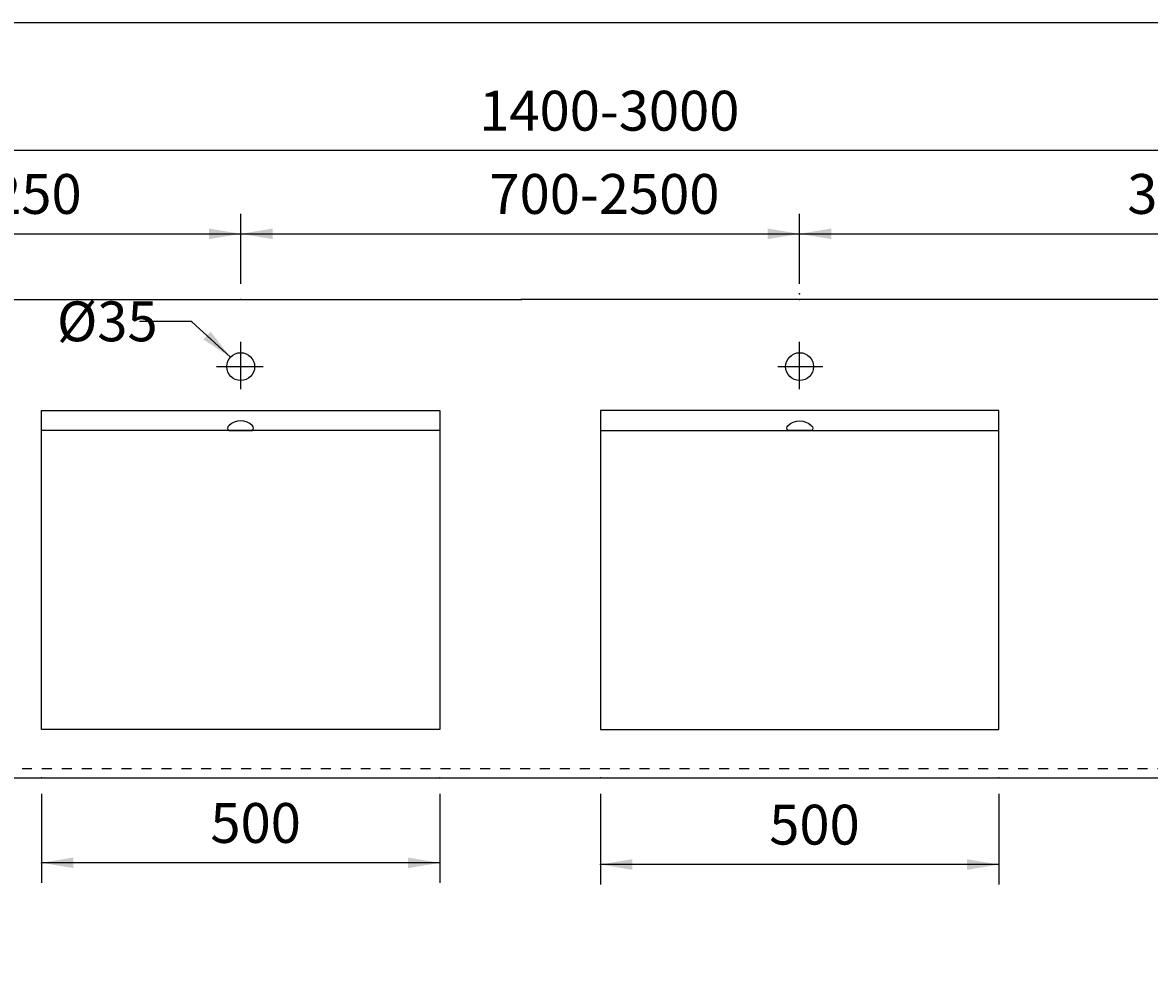
# Model space of a CAD drawing. Extents: x -657 to 3324, y -792 to 1964.
# Drawn here: x 311 to 1725, y 758 to 1964 of the extents above; entities that cross this region are included whole.
import ezdxf

# ---------------------------------------------------------------- set-up
doc = ezdxf.new("R2010")
doc.units = 0
doc.header["$LTSCALE"] = 100
doc.linetypes.add('VERDECKT', pattern=[0.25, 0.125, -0.125])
doc.layers.add('LAYER01', color=7, linetype='CONTINUOUS')
doc.dimstyles.get("Standard").update_dxf_attribs({"dimtxt": 0.18, "dimasz": 0.18, "dimexe": 0.18, "dimexo": 0.0625, "dimgap": 0.09, "dimtad": 0, "dimtih": 1, "dimtoh": 1, "dimzin": 0, "dimcen": 0.09, "dimazin": 3, "dimtfac": 1, "dimtofl": 0, "dimtmove": 0, "dimatfit": 3})

# ---------------------------------------------------------------- blocks, each defined once
blk = doc.blocks.new('*D1')
at = {"layer": 'LAYER01', "color": 7}
for p, q in [((1285.695113, 1643.899793), (1285.695113, 1724.275947)), ((2185.150655, 1643.899793), (2185.150655, 1724.275947)), ((1285.695113, 1699.275947), (2185.150655, 1699.275947))]:
    blk.add_line(p, q, dxfattribs=at)
for p in [(2185.150655, 1699.275947), (1285.695113, 1623.899793), (2185.150655, 1623.899793)]:
    blk.add_point(p, dxfattribs=at)
for points in [[(1325.695113, 1692.609547), (1285.695113, 1699.275947), (1325.695113, 1705.942347)], [(2145.150655, 1692.609547), (2185.150655, 1699.275947), (2145.150655, 1705.942347)]]:
    blk.add_solid(points, dxfattribs=at)
at = {"layer": 'LAYER01', "color": 7, "linetype": 'CONTINUOUS'}
blk.add_text('350-1250', height=50, dxfattribs=at).set_placement((1696.869282, 1724.275947))
blk = doc.blocks.new('*D2')
at = {"layer": 'LAYER01', "color": 7}
for p, q in [((-315.093026, 1643.899793), (-315.093026, 1828.691952)), ((2185.150655, 1643.899793), (2185.150655, 1828.691952)), ((2185.150655, 1803.691952), (-315.093026, 1803.691952))]:
    blk.add_line(p, q, dxfattribs=at)
for p in [(-315.093026, 1803.691952), (-315.093026, 1623.899793), (2185.150655, 1623.899793)]:
    blk.add_point(p, dxfattribs=at)
for points in [[(-275.093026, 1810.358352), (-315.093026, 1803.691952), (-275.093026, 1797.025552)], [(2145.150655, 1810.358352), (2185.150655, 1803.691952), (2145.150655, 1797.025552)]]:
    blk.add_solid(points, dxfattribs=at)
at = {"layer": 'LAYER01', "color": 7, "linetype": 'CONTINUOUS'}
blk.add_text('1400-3000', height=50, dxfattribs=at).set_placement((883.624012, 1828.691952))
blk = doc.blocks.new('*D4')
at = {"layer": 'LAYER01', "color": 7}
for p, q in [((1035.665467, 996.71093), (1035.665467, 883.120685)), ((1535.665467, 996.71093), (1535.665467, 883.120685)), ((1535.665467, 908.120685), (1035.665467, 908.120685))]:
    blk.add_line(p, q, dxfattribs=at)
for p in [(1035.665467, 1016.71093), (1535.665467, 1016.71093), (1035.665467, 908.120685)]:
    blk.add_point(p, dxfattribs=at)
for points in [[(1075.665467, 914.787085), (1035.665467, 908.120685), (1075.665467, 901.454285)], [(1495.665467, 914.787085), (1535.665467, 908.120685), (1495.665467, 901.454285)]]:
    blk.add_solid(points, dxfattribs=at)
at = {"layer": 'LAYER01', "color": 7, "linetype": 'CONTINUOUS'}
blk.add_text('500', height=50, dxfattribs=at).set_placement((1247.579801, 933.120685))
blk = doc.blocks.new('*D43')
at = {"layer": 'LAYER01', "color": 7}
for p, q in [((-315.093026, 1636.71093), (-315.093026, 1724.275947)), ((584.362515, 1636.71093), (584.362515, 1724.275947)), ((-315.093026, 1699.275947), (584.362515, 1699.275947))]:
    blk.add_line(p, q, dxfattribs=at)
for p in [(584.362515, 1699.275947), (-315.093026, 1616.71093), (584.362515, 1616.71093)]:
    blk.add_point(p, dxfattribs=at)
for points in [[(-275.093026, 1692.609547), (-315.093026, 1699.275947), (-275.093026, 1705.942347)], [(544.362515, 1692.609547), (584.362515, 1699.275947), (544.362515, 1705.942347)]]:
    blk.add_solid(points, dxfattribs=at)
at = {"layer": 'LAYER01', "color": 7, "linetype": 'CONTINUOUS'}
blk.add_text('350-1250', height=50, dxfattribs=at).set_placement((96.081142, 1724.275947))
blk = doc.blocks.new('*D48')
at = {"layer": 'LAYER01', "color": 7}
for p, q in [((334.392161, 996.71093), (334.392161, 885.236555)), ((834.392161, 996.71093), (834.392161, 885.236555)), ((834.392161, 910.236555), (334.392161, 910.236555))]:
    blk.add_line(p, q, dxfattribs=at)
for p in [(334.392161, 1016.71093), (834.392161, 1016.71093), (334.392161, 910.236555)]:
    blk.add_point(p, dxfattribs=at)
for points in [[(374.392161, 916.902955), (334.392161, 910.236555), (374.392161, 903.570155)], [(794.392161, 916.902955), (834.392161, 910.236555), (794.392161, 903.570155)]]:
    blk.add_solid(points, dxfattribs=at)
at = {"layer": 'LAYER01', "color": 7, "linetype": 'CONTINUOUS'}
blk.add_text('500', height=50, dxfattribs=at).set_placement((546.306494, 935.236555))
blk = doc.blocks.new('*D49')
at = {"layer": 'LAYER01', "color": 7}
for p, q in [((584.362515, 1636.71093), (584.362515, 1724.275947)), ((1285.695113, 1636.71093), (1285.695113, 1724.275947)), ((584.362515, 1699.275947), (1285.695113, 1699.275947))]:
    blk.add_line(p, q, dxfattribs=at)
for p in [(1285.695113, 1699.275947), (584.362515, 1616.71093), (1285.695113, 1616.71093)]:
    blk.add_point(p, dxfattribs=at)
for points in [[(624.362515, 1692.609547), (584.362515, 1699.275947), (624.362515, 1705.942347)], [(1245.695113, 1692.609547), (1285.695113, 1699.275947), (1245.695113, 1705.942347)]]:
    blk.add_solid(points, dxfattribs=at)
at = {"layer": 'LAYER01', "color": 7, "linetype": 'CONTINUOUS'}
blk.add_text('700-2500', height=50, dxfattribs=at).set_placement((896.475212, 1724.275947))
blk = doc.blocks.new('*D50')
at = {"layer": 'LAYER01', "color": 7}
for p, q in [((522.70451, 1589.434611), (457.510123, 1589.434611)), ((571.492964, 1544.47895), (522.70451, 1589.434611))]:
    blk.add_line(p, q, dxfattribs=at)
for p in [(522.70451, 1589.434611), (584.362515, 1532.620423)]:
    blk.add_point(p, dxfattribs=at)
blk.add_solid([(546.5942, 1576.486643), (571.492964, 1544.47895), (537.559493, 1566.681663)], dxfattribs=at)
at = {"layer": 'LAYER01', "color": 7, "linetype": 'CONTINUOUS'}
blk.add_text('%%c35', height=50, dxfattribs=at).set_placement((353.747361, 1564.434611))

msp = doc.modelspace()

# ---------------------------------------------------------------- linework, layer by layer
at = {"layer": 'LAYER01', "color": 7, "linetype": 'CONTINUOUS'}
for p, q in [((-315.093026, 1616.71093), (937.181345, 1616.71093)), ((2185.150655, 1616.71093), (935.695113, 1616.71093)), ((584.362515, 1504.30594), (584.362515, 1563.952541)), ((1285.695113, 1504.30594), (1285.695113, 1563.952541)), ((553.811613, 1532.620423), (612.741917, 1532.620423)), ((1258.454181, 1532.620423), (1314.863403, 1532.620423)), ((834.386989, 1452.564993), (334.397113, 1452.564993)), ((1035.670639, 1452.564993), (1535.660515, 1452.564993)), ((-315.093026, 1016.71093), (2185.150655, 1016.71093))]:
    msp.add_line(p, q, dxfattribs=at)
at = {"layer": 'LAYER01', "color": 7, "linetype": 'VERDECKT'}
msp.add_line((-315.093026, 1028.71093), (2185.150655, 1028.71093), dxfattribs=at)
at = {"layer": 'LAYER01', "color": 7, "linetype": 'CONTINUOUS'}
for points in [[(-656.793665, -791.836638), (-656.793665, 1964.285411), (3323.883876, 1964.285411), (3323.883876, -791.836638)], [(334.392161, 1477.590368), (834.392161, 1477.590368), (834.392161, 1077.590368), (334.392161, 1077.590368)], [(1535.665467, 1477.590368), (1035.665467, 1477.590368), (1035.665467, 1077.590368), (1535.665467, 1077.590368)]]:
    msp.add_lwpolyline(points, close=True, dxfattribs=at)
for points in [[(569.297981, 1458.511789, 0.459393), (569.279122, 1452.499602), (599.279122, 1452.499602, 0.394721), (599.297981, 1458.511789, 0.4)], [(1300.759647, 1458.511789, -0.459393), (1300.778506, 1452.499602), (1270.778506, 1452.499602, -0.394721), (1270.759647, 1458.511789, -0.4)]]:
    msp.add_lwpolyline(points, format="xyb", close=True, dxfattribs=at)
for centre in [(584.362515, 1532.620423), (1285.695113, 1532.620423)]:
    msp.add_circle(centre, 17.5, dxfattribs=at)

# ---------------------------------------------------------------- dimensions: what is measured, and where the dimension line sits
at = {"layer": 'LAYER01', "color": 7}
for base, p1, p2, picture, middle in [((-315.093026, 1803.691952), (2185.150655, 1623.899793), (-315.093026, 1623.899793), '*D2', (982.305511, 1853.691952)), ((584.362515, 1699.275947), (-315.093026, 1616.71093), (584.362515, 1616.71093), '*D43', (183.591152, 1749.275947)), ((1285.695113, 1699.275947), (584.362515, 1616.71093), (1285.695113, 1616.71093), '*D49', (983.985222, 1749.275947)), ((2185.150655, 1699.275947), (1285.695113, 1623.899793), (2185.150655, 1623.899793), '*D1', (1784.379291, 1749.275947)), ((334.392161, 910.236555), (834.392161, 1016.71093), (334.392161, 1016.71093), '*D48', (585.406711, 960.236555)), ((1035.665467, 908.120685), (1535.665467, 1016.71093), (1035.665467, 1016.71093), '*D4', (1286.680018, 958.120685))]:
    dim = msp.add_linear_dim(base=base, p1=p1, p2=p2, dimstyle='Standard', dxfattribs=at)
    dim.commit()
    dim.dimension.update_dxf_attribs({"geometry": picture, "text_midpoint": middle})
dim = msp.add_diameter_dim_2p(p1=(522.70451, 1589.434611), p2=(571.492964, 1544.47895), dimstyle='Standard', dxfattribs=at)
dim.commit()
dim.dimension.update_dxf_attribs({"geometry": '*D50', "text_midpoint": (394.709493, 1589.434611)})

doc.saveas('drawing.dxf')
